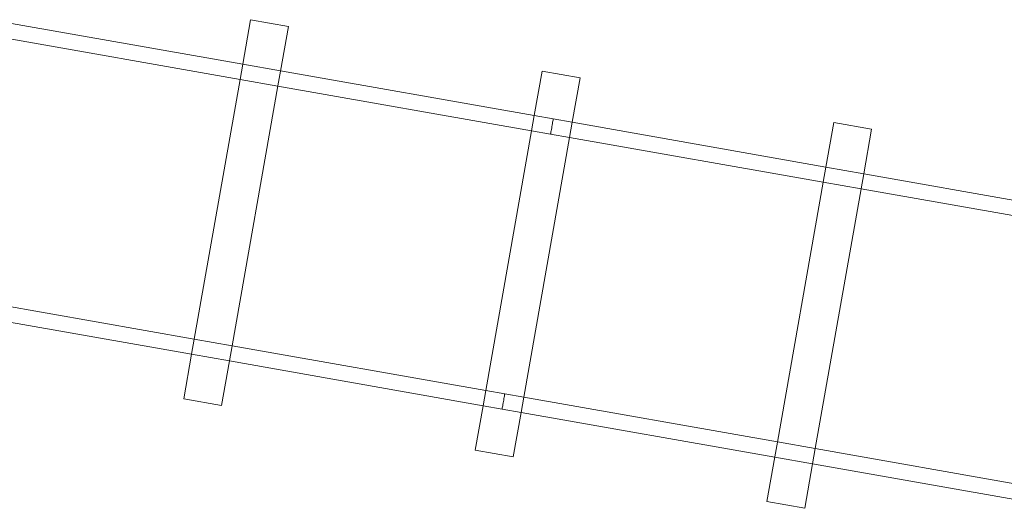
# Model space of a CAD drawing. Extents: x -8481 to 6325, y -8257 to 6258.
# Drawn here: x -1244 to -221, y -4313 to -3805 of the extents above; entities that cross this region are included whole.
import ezdxf

# ---------------------------------------------------------------- set-up
doc = ezdxf.new("R2010")
doc.units = 0
doc.header["$LTSCALE"] = 350
doc.header["$MEASUREMENT"] = 0
doc.layers.add('TERRANO-1895', color=7, linetype='CONTINUOUS')

msp = doc.modelspace()

# ---------------------------------------------------------------- linework, layer by layer
at = {"layer": 'TERRANO-1895', "linetype": 'Continuous', "lineweight": 0}
for p, q in [((-1011.79475, -3851.3055), (-1273.52397, -3805.15558)), ((-1003.6987, -3805.00801), (-1011.86016, -3851.29397)), ((-1003.6987, -3805.00801), (-964.30639, -3811.95393)), ((-1003.6987, -3805.00801), (-964.30639, -3811.95393)), ((-964.30639, -3811.95393), (-972.4934, -3858.38479)), ((-1276.30234, -3820.91251), (-1014.57312, -3867.06243)), ((-1011.86016, -3851.29397), (-1014.63853, -3867.05089)), ((-972.46785, -3858.2399), (-1011.79475, -3851.3055)), ((-972.4934, -3858.38479), (-975.22068, -3873.85193)), ((-708.91629, -3904.71115), (-972.46785, -3858.2399)), ((-700.75489, -3858.42517), (-708.91635, -3904.71114)), ((-700.75489, -3858.42517), (-661.36258, -3865.3711)), ((-700.75489, -3858.42517), (-661.36258, -3865.3711)), ((-661.36258, -3865.3711), (-669.52404, -3911.65706)), ((-1014.63853, -3867.05089), (-1062.21814, -4136.88822)), ((-975.22068, -3873.85193), (-1022.85137, -4143.97904)), ((-1014.57312, -3867.06243), (-975.24622, -3873.99682)), ((-975.24622, -3873.99682), (-711.69466, -3920.46807)), ((-708.91635, -3904.71114), (-711.69473, -3920.46806)), ((-689.2202, -3908.1841), (-708.91629, -3904.71115)), ((-669.52411, -3911.65705), (-689.2202, -3908.1841)), ((-669.52404, -3911.65706), (-672.30242, -3927.41399)), ((-405.97255, -3958.1283), (-669.52411, -3911.65705)), ((-397.81108, -3911.84234), (-405.99809, -3958.2732)), ((-397.81108, -3911.84234), (-358.41877, -3918.78827)), ((-397.81108, -3911.84234), (-358.41877, -3918.78827)), ((-711.69473, -3920.46806), (-759.27433, -4190.30539)), ((-672.30242, -3927.41399), (-719.88202, -4197.25131)), ((-711.69466, -3920.46807), (-691.99857, -3923.94103)), ((-691.99857, -3923.94103), (-672.30248, -3927.41398)), ((-672.30248, -3927.41398), (-408.75092, -3973.88523)), ((-358.41877, -3918.78827), (-366.58023, -3965.07423)), ((-405.99809, -3958.2732), (-408.72537, -3973.74034)), ((-366.64565, -3965.0627), (-405.97255, -3958.1283)), ((-366.58023, -3965.07423), (-369.35861, -3980.83116)), ((-104.91643, -4011.21262), (-366.64565, -3965.0627)), ((-408.72537, -3973.74034), (-456.35606, -4243.86744)), ((-408.75092, -3973.88523), (-369.42402, -3980.81962)), ((-369.35861, -3980.83116), (-416.93821, -4250.66848)), ((-369.42402, -3980.81962), (-107.6948, -4026.96955)), ((-1323.88194, -4090.74983), (-1062.15272, -4136.89975)), ((-1064.93109, -4152.65668), (-1326.66031, -4106.50675)), ((-1062.21814, -4136.88822), (-1064.99651, -4152.64514)), ((-1062.15272, -4136.89975), (-1022.82583, -4143.83415)), ((-1064.99651, -4152.64514), (-1073.15797, -4198.93111)), ((-1025.6042, -4159.59107), (-1064.93109, -4152.65668)), ((-1022.85137, -4143.97904), (-1025.57865, -4159.44618)), ((-1022.82583, -4143.83415), (-759.27426, -4190.3054)), ((-1025.57865, -4159.44618), (-1033.76566, -4205.87703)), ((-762.05263, -4206.06232), (-1025.6042, -4159.59107)), ((-759.27433, -4190.30539), (-762.0527, -4206.06231)), ((-759.27426, -4190.3054), (-739.57817, -4193.77835)), ((-739.57817, -4193.77835), (-719.88208, -4197.2513)), ((-1033.76566, -4205.87703), (-1073.15797, -4198.93111)), ((-1033.76566, -4205.87703), (-1073.15797, -4198.93111)), ((-719.88202, -4197.25131), (-722.66039, -4213.00824)), ((-719.88208, -4197.2513), (-456.33052, -4243.72255)), ((-762.0527, -4206.06231), (-770.21416, -4252.34827)), ((-742.35654, -4209.53527), (-762.05263, -4206.06232)), ((-722.66045, -4213.00823), (-742.35654, -4209.53527)), ((-722.66039, -4213.00824), (-730.82185, -4259.2942)), ((-459.10889, -4259.47948), (-722.66045, -4213.00823)), ((-456.35606, -4243.86744), (-459.08334, -4259.33459)), ((-456.33052, -4243.72255), (-417.00362, -4250.65695)), ((-730.82185, -4259.2942), (-770.21416, -4252.34827)), ((-730.82185, -4259.2942), (-770.21416, -4252.34827)), ((-416.93821, -4250.66848), (-419.71658, -4266.4254)), ((-417.00362, -4250.65695), (-155.2744, -4296.80687)), ((-459.08334, -4259.33459), (-467.27035, -4305.76544)), ((-419.78199, -4266.41387), (-459.10889, -4259.47948)), ((-419.71658, -4266.4254), (-427.87804, -4312.71137)), ((-158.05277, -4312.56379), (-419.78199, -4266.41387)), ((-427.87804, -4312.71137), (-467.27035, -4305.76544)), ((-427.87804, -4312.71137), (-467.27035, -4305.76544))]:
    msp.add_line(p, q, dxfattribs=at)
for points in [[(-689.2202, -3908.1841), (-689.2202, -3908.1841), (-689.2202, -3908.1841), (-689.2202, -3908.1841), (-689.22021, -3908.18417), (-689.25552, -3908.38444), (-689.39279, -3909.16292), (-689.49344, -3909.73375), (-689.74748, -3911.17447), (-689.89846, -3912.03071), (-690.23134, -3913.91855), (-690.41007, -3914.9322), (-690.77195, -3916.98451), (-690.95164, -3918.0036), (-691.28823, -3919.91248), (-691.44191, -3920.78407), (-691.70272, -3922.26316), (-691.80737, -3922.85665), (-691.95337, -3923.6847), (-691.99336, -3923.91149), (-691.99841, -3923.94013), (-691.99857, -3923.94103), (-691.99857, -3923.94103)], [(-689.2202, -3908.1841), (-689.2202, -3908.1841), (-689.2202, -3908.1841), (-689.2202, -3908.1841), (-689.22021, -3908.18417), (-689.25552, -3908.38444), (-689.39279, -3909.16292), (-689.49344, -3909.73375), (-689.74748, -3911.17447), (-689.89846, -3912.03071), (-690.23134, -3913.91855), (-690.41007, -3914.9322), (-690.77195, -3916.98451), (-690.95164, -3918.0036), (-691.28823, -3919.91248), (-691.44191, -3920.78407), (-691.70272, -3922.26316), (-691.80737, -3922.85665), (-691.95337, -3923.6847), (-691.99336, -3923.91149), (-691.99841, -3923.94013), (-691.99857, -3923.94103), (-691.99857, -3923.94103)], [(-742.35654, -4209.53527), (-742.35654, -4209.53527), (-742.35654, -4209.53527), (-742.35654, -4209.53527), (-742.35653, -4209.53521), (-742.32122, -4209.33493), (-742.18395, -4208.55645), (-742.0833, -4207.98562), (-741.82926, -4206.54491), (-741.67828, -4205.68867), (-741.3454, -4203.80083), (-741.16667, -4202.78718), (-740.80479, -4200.73486), (-740.6251, -4199.71577), (-740.28851, -4197.8069), (-740.13483, -4196.93531), (-739.87402, -4195.45621), (-739.76938, -4194.86273), (-739.62337, -4194.03467), (-739.58338, -4193.80789), (-739.57833, -4193.77925), (-739.57817, -4193.77835), (-739.57817, -4193.77835)], [(-742.35654, -4209.53527), (-742.35654, -4209.53527), (-742.35654, -4209.53527), (-742.35654, -4209.53527), (-742.35653, -4209.53521), (-742.32122, -4209.33493), (-742.18395, -4208.55645), (-742.0833, -4207.98562), (-741.82926, -4206.54491), (-741.67828, -4205.68867), (-741.3454, -4203.80083), (-741.16667, -4202.78718), (-740.80479, -4200.73486), (-740.6251, -4199.71577), (-740.28851, -4197.8069), (-740.13483, -4196.93531), (-739.87402, -4195.45621), (-739.76938, -4194.86273), (-739.62337, -4194.03467), (-739.58338, -4193.80789), (-739.57833, -4193.77925), (-739.57817, -4193.77835), (-739.57817, -4193.77835)]]:
    msp.add_open_spline(points, degree=3, knots=[50.4042734619, 50.4042734619, 50.4042734619, 50.4042734619, 50.4047729957, 50.4047729957, 50.4047729957, 53.5272766726, 53.5272766726, 56.6504998731, 56.6504998731, 59.7751488741, 59.7751488741, 62.9011078807, 62.9011078807, 66.0275043703, 66.0275043703, 69.1532116801, 69.1532116801, 72.2775007833, 72.2775007833, 75.400464957, 75.400464957, 75.6098815053, 75.6098815053, 75.6098815053, 75.6098815053], dxfattribs=at)

doc.saveas('drawing.dxf')
